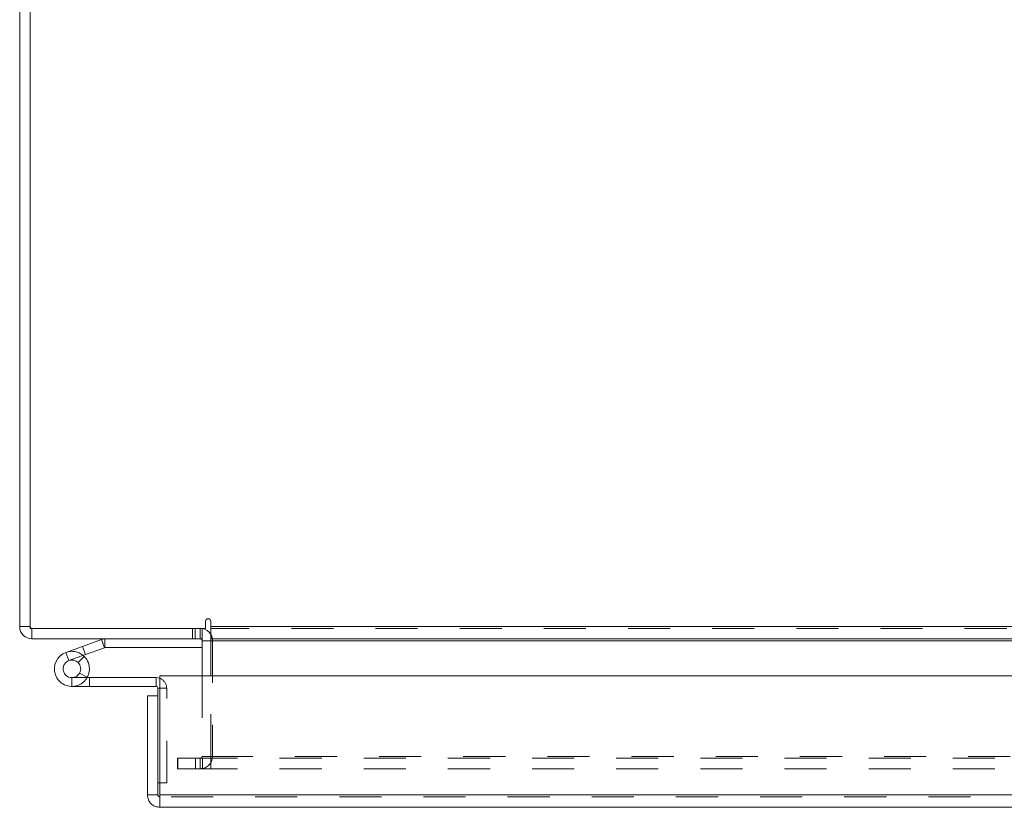
# Model space of a CAD drawing. Units: inches. Extents: x 0 to 23.4, y 0 to 16.5.
# Drawn here: x 3.7 to 6.1, y 12.1 to 14 of the extents above; entities that cross this region are included whole.
import ezdxf

# ---------------------------------------------------------------- set-up
doc = ezdxf.new("R2010")
doc.units = ezdxf.units.IN
doc.header["$MEASUREMENT"] = 0
doc.linetypes.add('HIDDEN', pattern=[0.075, 0.05, -0.025])

msp = doc.modelspace()

# ---------------------------------------------------------------- linework, layer by layer
at = {"color": 7, "linetype": 'Continuous', "lineweight": 15}
for p, q in [((3.74285, 15.14131), (3.74285, 12.52445)), ((3.71795, 12.52878), (3.71795, 15.13698)), ((3.74285, 12.52878), (3.71795, 12.52878)), ((3.74285, 12.52445), (4.15977, 12.52445)), ((3.74718, 12.52445), (3.74718, 12.49955)), ((4.15138, 12.49955), (4.15138, 12.52445)), ((4.15977, 12.54123), (4.15977, 12.52445)), ((4.17222, 12.52878), (4.17222, 12.54123)), ((4.17222, 12.52878), (7.26368, 12.52878)), ((4.17222, 12.49955), (4.17222, 12.52878)), ((4.15138, 12.49955), (3.74718, 12.49955)), ((3.867, 12.48165), (3.91202, 12.49803)), ((3.91914, 12.47845), (3.91202, 12.49803)), ((3.92063, 12.47871), (3.92063, 12.49955)), ((7.26368, 12.49955), (4.17222, 12.49955)), ((4.17222, 12.49955), (4.17222, 12.49521)), ((3.82785, 12.46739), (3.867, 12.48165)), ((3.867, 12.48165), (3.87413, 12.46207)), ((3.87413, 12.46207), (3.91914, 12.47845)), ((3.92063, 12.47871), (4.15138, 12.47871)), ((4.15138, 12.49521), (4.15138, 12.41191)), ((4.17222, 12.41191), (4.17222, 12.49521)), ((3.82785, 12.46739), (3.83497, 12.44782)), ((3.83497, 12.44782), (3.87413, 12.46207)), ((3.87153, 12.45773), (3.85682, 12.44299)), ((3.87153, 12.45773), (3.86888, 12.46016)), ((3.87818, 12.40741), (3.88377, 12.40741)), ((4.0421, 12.40741), (3.88377, 12.40741)), ((3.88377, 12.40741), (3.88377, 12.38657)), ((4.0421, 12.38657), (4.0421, 12.40741)), ((4.05115, 12.41191), (7.37725, 12.41191)), ((4.05115, 12.12857), (4.05115, 12.41191)), ((3.8421, 12.38657), (3.88377, 12.38657)), ((4.0421, 12.38657), (3.88377, 12.38657)), ((4.04643, 12.36434), (4.04643, 12.38224)), ((4.02153, 12.12857), (4.02153, 12.36434)), ((4.04643, 12.36434), (4.02153, 12.36434)), ((4.04643, 12.12857), (4.04643, 12.36434)), ((4.04643, 12.15757), (4.05115, 12.15757)), ((4.02153, 12.12857), (4.04643, 12.12857)), ((4.05077, 12.12424), (4.05077, 12.09934)), ((7.37725, 12.12857), (4.05115, 12.12857)), ((7.37763, 12.09934), (4.05077, 12.09934))]:
    msp.add_line(p, q, dxfattribs=at)
at = {"color": 7, "linetype": 'HIDDEN', "lineweight": 0}
for p, q in [((3.74285, 12.52878), (3.71795, 12.52878)), ((3.74718, 12.52445), (3.74718, 12.49955)), ((4.12838, 12.52445), (4.12838, 12.49955)), ((4.1346, 12.49955), (4.1346, 12.52445)), ((4.14705, 12.49955), (4.14705, 12.52445)), ((4.15138, 12.52412), (4.14705, 12.52445)), ((7.26368, 12.52878), (4.17222, 12.52878)), ((7.26368, 12.52445), (4.17222, 12.52445)), ((3.91914, 12.47845), (3.91202, 12.49803)), ((3.92063, 12.47871), (3.92063, 12.49955)), ((4.15138, 12.49521), (4.15138, 12.49955)), ((3.867, 12.48165), (3.87413, 12.46207)), ((4.15138, 12.49521), (4.17628, 12.49521)), ((4.17222, 12.49521), (7.26368, 12.49521)), ((4.17222, 12.49521), (4.17628, 12.49521)), ((4.17628, 12.49521), (4.17628, 12.22035)), ((3.83497, 12.44782), (3.82785, 12.46739)), ((3.8421, 12.40741), (3.8421, 12.38657)), ((3.8421, 12.40741), (3.87818, 12.40741)), ((3.87863, 12.4082), (3.86036, 12.41822)), ((4.0421, 12.38657), (4.0421, 12.40741)), ((4.15138, 12.41191), (4.15138, 12.22035)), ((4.17222, 12.22035), (4.17222, 12.41191)), ((4.04643, 12.38224), (4.06727, 12.38224)), ((4.05115, 12.38224), (4.06727, 12.38224)), ((4.06727, 12.15757), (4.06727, 12.38224)), ((4.09295, 12.19111), (4.09295, 12.21601)), ((4.094, 12.21601), (4.09295, 12.21601)), ((4.094, 12.19111), (4.094, 12.21601)), ((4.094, 12.21601), (4.13567, 12.21601)), ((4.13567, 12.19111), (4.13567, 12.21601)), ((4.13567, 12.21601), (7.30023, 12.21601)), ((4.14705, 12.21601), (4.14705, 12.19111)), ((4.15138, 12.22035), (4.17628, 12.22035)), ((4.15243, 12.21601), (4.15243, 12.19111)), ((4.17222, 12.22035), (7.26368, 12.22035)), ((4.17222, 12.22035), (4.17222, 12.21601)), ((4.17222, 12.21601), (4.17222, 12.19111)), ((4.094, 12.19111), (4.09295, 12.19111)), ((4.13567, 12.19111), (4.094, 12.19111)), ((4.13567, 12.19111), (7.30023, 12.19111)), ((4.05115, 12.15757), (4.06727, 12.15757)), ((7.37763, 12.12424), (4.05077, 12.12424)), ((4.05115, 12.12857), (7.37725, 12.12857))]:
    msp.add_line(p, q, dxfattribs=at)
at = {"color": 8, "linetype": 'Continuous', "lineweight": 15}
for p, q in [((4.15138, 12.49521), (4.17222, 12.49521)), ((4.17222, 12.49521), (6.45887, 12.49521)), ((4.04643, 12.38224), (4.05115, 12.38224))]:
    msp.add_line(p, q, dxfattribs=at)
at = {"color": 7, "linetype": 'Continuous', "lineweight": 15, "flags": 128}
msp.add_lwpolyline([(4.0421, 12.40741), (4.04701, 12.40692), (4.05115, 12.40572)], dxfattribs=at)
at = {"color": 7, "linetype": 'Continuous', "lineweight": 15}
for centre, radius, start, end in [((4.16599, 12.54123), 0.00623, 0, 180), ((3.74718, 12.52878), 0.02923, 180, 270), ((4.14705, 12.49521), 0.02923, 30.58341, 81.47548), ((3.92063, 12.47438), 0.02517, 90, 110), ((4.14705, 12.49521), 0.00433, 0, 90), ((3.92063, 12.47438), 0.00433, 90, 110), ((3.8421, 12.42824), 0.04167, 110, 200), ((3.8421, 12.42824), 0.02083, 45.05413, 110), ((3.8421, 12.42824), 0.04167, 20, 45.05413), ((3.8421, 12.42824), 0.02083, 110, 45.05413), ((3.8421, 12.42824), 0.04167, 290, 20), ((3.8421, 12.42824), 0.04167, 200, 290), ((4.0421, 12.38224), 0.00433, 0, 90)]:
    msp.add_arc(centre, radius, start, end, dxfattribs=at)
at = {"color": 7, "linetype": 'HIDDEN', "lineweight": 0}
for centre, radius, start, end in [((3.74718, 12.52878), 0.00433, 180, 270), ((4.14705, 12.49521), 0.02923, 360, 30.58341), ((3.8421, 12.42824), 0.04167, 50, 110), ((4.0421, 12.38224), 0.02517, 0, 68.9306), ((4.14705, 12.22035), 0.02923, 270, 0), ((4.14705, 12.22035), 0.00433, 270, 0)]:
    msp.add_arc(centre, radius, start, end, dxfattribs=at)
at = {"color": 7, "linetype": 'Continuous', "lineweight": 15}
for points in [[(4.02153, 12.12857), (4.02197, 12.12474), (4.02285, 12.11708), (4.02961, 12.10742), (4.03927, 12.10066), (4.04694, 12.09978), (4.05077, 12.09934)], [(4.04643, 12.12857), (4.0465, 12.12801), (4.04663, 12.12687), (4.04763, 12.12544), (4.04906, 12.12444), (4.0502, 12.12431), (4.05077, 12.12424)], [(4.05077, 12.09934), (4.0508, 12.09978), (4.05086, 12.10066), (4.05096, 12.10742), (4.05105, 12.11708), (4.05112, 12.12474), (4.05115, 12.12857)]]:
    msp.add_open_spline(points, degree=3, dxfattribs=at)

doc.saveas('drawing.dxf')
